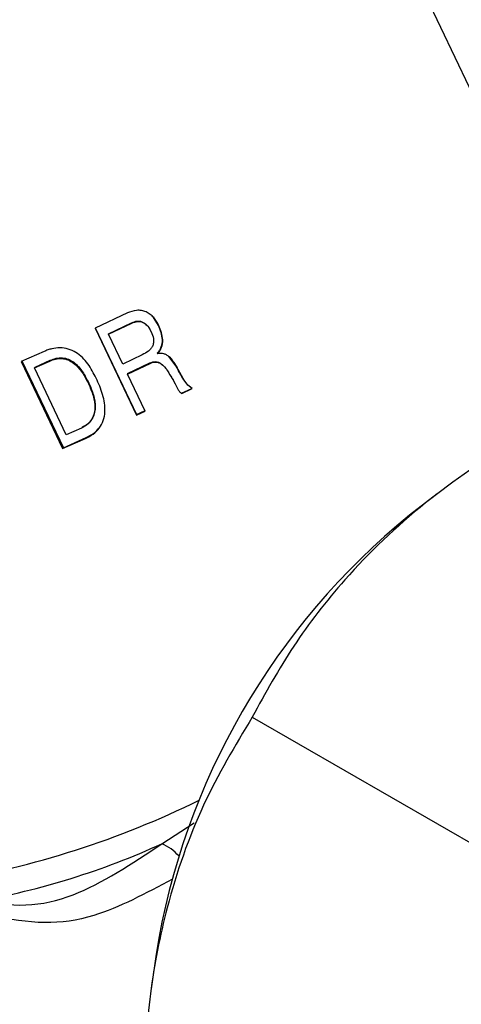
# Model space of a CAD drawing. Units: millimetres. Extents: x 111 to 2870, y 168 to 1759.
# Drawn here: x 2695 to 2724, y 447 to 511 of the extents above; entities that cross this region are included whole.
import ezdxf

# ---------------------------------------------------------------- set-up
doc = ezdxf.new("R2010")
doc.units = ezdxf.units.MM
doc.header["$LTSCALE"] = 10
doc.linetypes.add('SLD-Solid', pattern=[0])

msp = doc.modelspace()

# ---------------------------------------------------------------- linework, layer by layer
at = {"color": 7, "linetype": 'SLD-Solid', "lineweight": 25}
for p, q in [((2733.973, 485.468), (2707.534, 540.981)), ((2702.112, 491.852), (2700.042, 490.874)), ((2704.112, 491.053), (2703.779, 491.571)), ((2700.048, 490.907), (2702.705, 485.331)), ((2700.9, 490.524), (2702.382, 491.225)), ((2700.9, 490.493), (2702.396, 491.201)), ((2702.396, 491.201), (2702.382, 491.225)), ((2704.112, 491.053), (2704.139, 491.035)), ((2700.042, 490.874), (2702.7, 485.298)), ((2700.9, 490.493), (2700.9, 490.524)), ((2701.815, 488.573), (2700.9, 490.493)), ((2703.647, 490.645), (2703.626, 490.666)), ((2696.772, 489.384), (2695.304, 488.733)), ((2703.071, 489.168), (2701.815, 488.573)), ((2704.04, 489.26), (2704.033, 489.276)), ((2704.033, 489.276), (2704.052, 489.255)), ((2704.04, 489.26), (2704.06, 489.239)), ((2704.06, 489.239), (2704.052, 489.255)), ((2705.249, 488.43), (2704.773, 489.06)), ((2695.304, 488.733), (2697.961, 483.157)), ((2695.354, 488.787), (2698.012, 483.21)), ((2696.148, 488.331), (2697.132, 488.769)), ((2696.148, 488.331), (2696.194, 488.383)), ((2696.194, 488.383), (2697.169, 488.816)), ((2697.132, 488.769), (2697.169, 488.816)), ((2702.119, 487.933), (2703.571, 488.621)), ((2702.12, 487.964), (2703.558, 488.645)), ((2703.558, 488.645), (2703.571, 488.621)), ((2705.249, 488.43), (2705.275, 488.412)), ((2698.196, 484.035), (2696.148, 488.331)), ((2702.12, 487.964), (2702.119, 487.933)), ((2703.252, 485.557), (2702.119, 487.933)), ((2704.773, 487.992), (2704.793, 487.971)), ((2699.615, 487.318), (2699.638, 487.359)), ((2705.589, 486.7), (2706.242, 487.016)), ((2705.589, 486.7), (2705.611, 486.679)), ((2705.611, 486.679), (2706.27, 486.999)), ((2706.242, 487.016), (2706.27, 486.999)), ((2702.7, 485.298), (2703.252, 485.557)), ((2702.705, 485.331), (2702.7, 485.298)), ((2702.705, 485.331), (2703.253, 485.588)), ((2699.167, 484.466), (2698.196, 484.035)), ((2699.167, 484.466), (2699.204, 484.514)), ((2697.961, 483.157), (2699.429, 483.807)), ((2698.012, 483.21), (2699.466, 483.855)), ((2699.466, 483.855), (2699.429, 483.807)), ((2698.012, 483.21), (2697.961, 483.157)), ((2721.985, 480.259), (2720.21, 478.871)), ((2710.12, 465.922), (2736.609, 450.631)), ((2704.329, 457.8), (2706.403, 459.138)), ((2703.95, 450.705), (2703.637, 448.486))]:
    msp.add_line(p, q, dxfattribs=at)
for centre, radius, start, end in [((2748.931, 443.514), 45.552, 129.08807, 170.91731), ((2681.503, 511.513), 56.819, 279.07165, 296.34795), ((2683.959, 502.341), 48.978, 280.00412, 294.57658), ((2703.082, 454.941), 3.119, 41.71082, 66.42315)]:
    msp.add_arc(centre, radius, start, end, dxfattribs=at)
for points, knots in [([(2704.139, 491.035), (2704.04, 491.217), (2703.89, 491.491), (2703.583, 491.771), (2703.316, 491.929), (2703.02, 492.02), (2702.602, 492.041), (2702.308, 491.927), (2702.112, 491.852)], [0, 0, 0, 0, 0.250019, 0.377141, 0.500337, 0.624745, 0.750562, 1, 1, 1, 1]), ([(2702.382, 491.225), (2702.504, 491.273), (2702.686, 491.346), (2702.949, 491.329), (2703.19, 491.23), (2703.44, 491.009), (2703.564, 490.78), (2703.626, 490.666)], [0, 0, 0, 0, 0.248403, 0.371835, 0.498095, 0.748484, 1, 1, 1, 1]), ([(2702.396, 491.201), (2702.518, 491.25), (2702.702, 491.323), (2702.967, 491.307), (2703.21, 491.209), (2703.461, 490.988), (2703.585, 490.76), (2703.647, 490.645)], [0, 0, 0, 0, 0.249675, 0.373484, 0.499778, 0.749509, 1, 1, 1, 1]), ([(2704.033, 489.276), (2704.086, 489.335), (2704.191, 489.454), (2704.333, 489.74), (2704.4, 490.306), (2704.227, 490.754), (2704.112, 491.053)], [0, 0, 0, 0, 0.1248677, 0.249847, 0.49943, 1, 1, 1, 1]), ([(2704.052, 489.255), (2704.106, 489.314), (2704.212, 489.433), (2704.356, 489.72), (2704.426, 490.287), (2704.254, 490.735), (2704.139, 491.035)], [0, 0, 0, 0, 0.12552, 0.250921, 0.500581, 1, 1, 1, 1]), ([(2703.647, 490.645), (2703.708, 490.504), (2703.798, 490.292), (2703.799, 489.985), (2703.75, 489.761), (2703.633, 489.56), (2703.412, 489.346), (2703.207, 489.239), (2703.071, 489.168)], [0, 0, 0, 0, 0.249758, 0.374792, 0.499801, 0.622457, 0.749799, 1, 1, 1, 1]), ([(2700.117, 487.67), (2699.952, 487.985), (2699.624, 488.612), (2698.982, 489.265), (2698.326, 489.562), (2697.792, 489.64), (2697.35, 489.584), (2697.013, 489.486), (2696.852, 489.418), (2696.772, 489.384)], [0, 0, 0, 0, 0.2503603, 0.4995943, 0.6245944, 0.7495696, 0.8746545, 0.9373155, 1, 1, 1, 1]), ([(2705.275, 488.412), (2705.136, 488.641), (2704.961, 488.93), (2704.638, 489.163), (2704.454, 489.241), (2704.257, 489.271), (2704.125, 489.25), (2704.06, 489.239)], [0, 0, 0, 0, 0.499556, 0.628658, 0.74983, 0.874791, 1, 1, 1, 1]), ([(2697.132, 488.769), (2697.257, 488.819), (2697.506, 488.918), (2697.913, 488.951), (2698.317, 488.859), (2698.793, 488.577), (2699.241, 488.041), (2699.49, 487.559), (2699.615, 487.318)], [0, 0, 0, 0, 0.125173, 0.250082, 0.371418, 0.499932, 0.749513, 1, 1, 1, 1]), ([(2697.169, 488.816), (2697.292, 488.866), (2697.539, 488.964), (2697.944, 488.996), (2698.345, 488.902), (2698.818, 488.619), (2699.264, 488.082), (2699.513, 487.6), (2699.638, 487.359)], [0, 0, 0, 0, 0.124436, 0.248737, 0.369778, 0.498344, 0.748624, 1, 1, 1, 1]), ([(2703.558, 488.645), (2703.617, 488.671), (2703.736, 488.722), (2703.93, 488.74), (2704.12, 488.694), (2704.461, 488.501), (2704.635, 488.218), (2704.773, 487.992)], [0, 0, 0, 0, 0.124666, 0.249014, 0.370492, 0.499192, 1, 1, 1, 1]), ([(2703.571, 488.621), (2703.631, 488.647), (2703.75, 488.699), (2703.946, 488.717), (2704.138, 488.672), (2704.48, 488.48), (2704.655, 488.197), (2704.793, 487.971)], [0, 0, 0, 0, 0.125399, 0.250342, 0.372061, 0.500743, 1, 1, 1, 1]), ([(2706.242, 487.016), (2706.129, 487.108), (2705.903, 487.292), (2705.586, 487.786), (2705.384, 488.172), (2705.249, 488.43)], [0, 0, 0, 0, 0.2489156, 0.4991534, 1, 1, 1, 1]), ([(2706.27, 486.999), (2706.157, 487.09), (2705.929, 487.273), (2705.612, 487.767), (2705.41, 488.154), (2705.275, 488.412)], [0, 0, 0, 0, 0.249155, 0.499353, 1, 1, 1, 1]), ([(2704.773, 487.992), (2704.841, 487.884), (2704.978, 487.666), (2705.093, 487.436), (2705.15, 487.321)], [0, 0, 0, 0, 0.499894, 1, 1, 1, 1]), ([(2704.793, 487.971), (2704.862, 487.863), (2705, 487.646), (2705.167, 487.298), (2705.322, 487.018), (2705.455, 486.795), (2705.559, 486.718), (2705.611, 486.679)], [0, 0, 0, 0, 0.250155, 0.500393, 0.750578, 0.875619, 1, 1, 1, 1]), ([(2699.615, 487.318), (2699.725, 487.065), (2699.945, 486.562), (2700.052, 485.876), (2699.981, 485.331), (2699.799, 484.964), (2699.529, 484.653), (2699.288, 484.529), (2699.167, 484.466)], [0, 0, 0, 0, 0.250371, 0.500137, 0.625164, 0.750101, 0.874951, 1, 1, 1, 1]), ([(2699.638, 487.359), (2699.748, 487.107), (2699.967, 486.603), (2700.076, 485.918), (2700.008, 485.375), (2699.829, 485.008), (2699.562, 484.699), (2699.323, 484.576), (2699.204, 484.514)], [0, 0, 0, 0, 0.251235, 0.501655, 0.626748, 0.751411, 0.875691, 1, 1, 1, 1]), ([(2699.429, 483.807), (2699.595, 483.891), (2699.926, 484.059), (2700.328, 484.45), (2700.595, 484.947), (2700.728, 485.689), (2700.566, 486.636), (2700.267, 487.325), (2700.117, 487.67)], [0, 0, 0, 0, 0.125155, 0.250094, 0.372501, 0.499965, 0.74955, 1, 1, 1, 1]), ([(2699.466, 483.855), (2699.632, 483.937), (2699.964, 484.1), (2700.211, 484.376), (2700.335, 484.513)], [0, 0, 0, 0, 0.50018, 1, 1, 1, 1]), ([(2727.032, 483.775), (2725.049, 482.452), (2721.021, 479.763), (2716.272, 475.185), (2712.628, 470.496), (2710.962, 467.458), (2710.12, 465.922)], [0, 0, 0, 0, 0.273489, 0.55551, 0.775434, 1, 1, 1, 1]), ([(2710.12, 465.922), (2709.022, 464.087), (2706.793, 460.36), (2704.669, 454.266), (2703.462, 448.17), (2703.231, 444.302), (2703.114, 442.348)], [0, 0, 0, 0, 0.2734888, 0.5555104, 0.7754341, 1, 1, 1, 1]), ([(2692.467, 454.108), (2693.53, 453.969), (2695.687, 453.686), (2699.46, 454.554), (2702.413, 456.522), (2704.329, 457.8)], [0, 0, 0, 0, 0.253898, 0.515657, 1, 1, 1, 1]), ([(2705.003, 455.533), (2703.298, 454.614), (2700.483, 453.096), (2696.808, 452.569), (2694.568, 452.942), (2693.434, 453.131)], [0, 0, 0, 0, 0.431285, 0.712155, 1, 1, 1, 1])]:
    msp.add_open_spline(points, degree=3, knots=knots, dxfattribs=at)

doc.saveas('drawing.dxf')
